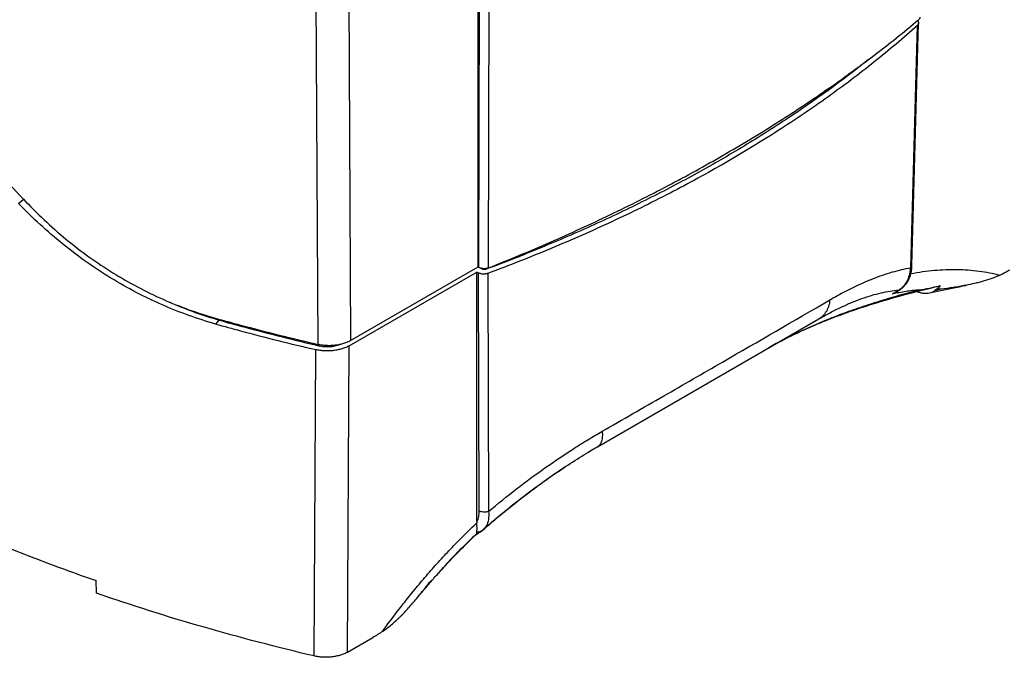
# Model space of a CAD drawing. Units: inches. Extents: x 0 to 22, y 0 to 17.
# Drawn here: x 17.4 to 19.9, y 2 to 3.6 of the extents above; entities that cross this region are included whole.
import ezdxf

# ---------------------------------------------------------------- set-up
doc = ezdxf.new("R2010")
doc.units = ezdxf.units.IN
doc.header["$LTSCALE"] = 1.21
doc.header["$MEASUREMENT"] = 0
doc.layers.get('0').update_dxf_attribs({"linetype": 'CONTINUOUS'})

msp = doc.modelspace()

# ---------------------------------------------------------------- linework, layer by layer
at = {"color": 6, "linetype": 'CONTINUOUS'}
for p, q in [((18.5836, 2.9992), (18.5836, 4.0025)), ((18.5856, 2.998), (18.588, 3.9999)), ((18.6106, 2.9967), (18.6132, 3.9986)), ((18.2491, 3.8016), (18.2541, 2.8089)), ((18.1637, 3.7914), (18.169, 2.7989)), ((19.7025, 2.9971), (19.7196, 3.6239)), ((19.7057, 3.0031), (19.7228, 3.6299)), ((17.3952, 3.1634), (17.4079, 3.1747)), ((18.2504, 2.7954), (18.5805, 2.9861)), ((18.2541, 2.8089), (18.5836, 2.9992)), ((18.5839, 2.9841), (18.5805, 2.9861)), ((18.5805, 2.341), (18.5805, 2.9861)), ((18.5836, 2.9992), (18.5856, 2.998)), ((18.5839, 2.9841), (18.5857, 2.3683)), ((18.5945, 2.9938), (18.591, 2.9958)), ((18.5945, 2.9951), (18.5945, 2.9938)), ((18.6043, 2.9951), (18.6043, 2.9932)), ((18.6089, 2.9826), (18.6107, 2.3668)), ((19.6551, 2.9293), (19.6713, 2.9395)), ((19.6638, 2.9341), (19.6749, 2.941)), ((19.7807, 2.9416), (19.7643, 2.9378)), ((19.7697, 2.9417), (19.7644, 2.9379)), ((19.7787, 2.9506), (19.7769, 2.9501)), ((19.7769, 2.9502), (19.7787, 2.9506)), ((17.9053, 2.8516), (17.9138, 2.8617)), ((17.9138, 2.8617), (17.9138, 2.8641)), ((18.8922, 2.5341), (19.465, 2.8648)), ((19.465, 2.8648), (19.4651, 2.8649)), ((18.1596, 1.9928), (18.1639, 2.7853)), ((18.1713, 2.7956), (18.1713, 2.7984)), ((18.2463, 2.003), (18.2504, 2.7954)), ((19.3332, 2.7887), (19.3333, 2.7887)), ((19.3333, 2.7887), (19.3333, 2.7887)), ((18.8866, 2.5308), (18.8922, 2.5341)), ((18.8922, 2.5341), (18.8922, 2.5341)), ((18.5754, 2.3042), (18.5793, 2.308)), ((18.5792, 2.3082), (18.5777, 2.3073)), ((18.5788, 2.308), (18.5777, 2.3073)), ((18.5777, 2.3073), (18.579, 2.3077)), ((18.5792, 2.3078), (18.5908, 2.3151)), ((18.5932, 2.317), (18.5907, 2.3154)), ((18.5908, 2.3151), (18.5908, 2.3151)), ((17.5966, 2.1554), (17.596, 2.1878)), ((18.4559, 2.1824), (18.4502, 2.1734)), ((18.456, 2.1825), (18.4615, 2.1864)), ((18.2463, 2.003), (18.3111, 2.0404))]:
    msp.add_line(p, q, dxfattribs=at)
for points in [[(19.6749, 2.941), (19.6757, 2.9415), (19.6766, 2.9421), (19.6775, 2.9427), (19.6784, 2.9434), (19.6793, 2.944), (19.6802, 2.9447), (19.681, 2.9454), (19.6819, 2.9462), (19.6827, 2.9469), (19.6836, 2.9477), (19.6844, 2.9484), (19.6852, 2.9493), (19.686, 2.9501), (19.6868, 2.9509), (19.6876, 2.9518), (19.6883, 2.9527), (19.6891, 2.9536), (19.6898, 2.9545), (19.6906, 2.9555), (19.6913, 2.9564), (19.692, 2.9574), (19.6927, 2.9584), (19.6933, 2.9594), (19.694, 2.9605), (19.6946, 2.9615), (19.6953, 2.9626), (19.6959, 2.9637), (19.6965, 2.9648), (19.697, 2.966), (19.6976, 2.9671), (19.6981, 2.9683), (19.6987, 2.9695), (19.6992, 2.9707), (19.6997, 2.9719), (19.7002, 2.9732), (19.7006, 2.9744), (19.701, 2.9757), (19.7015, 2.977), (19.7019, 2.9783), (19.7022, 2.9796), (19.7026, 2.9809), (19.7029, 2.9822), (19.7033, 2.9836), (19.7036, 2.9849), (19.7039, 2.9863), (19.7041, 2.9877), (19.7044, 2.9891), (19.7046, 2.9905), (19.7048, 2.9919), (19.705, 2.9933), (19.7051, 2.9947), (19.7053, 2.9961), (19.7054, 2.9975), (19.7055, 2.999), (19.7056, 3.0004), (19.7057, 3.0019), (19.7057, 3.0031)], [(19.3332, 2.7887), (19.339, 2.792), (19.3449, 2.7953), (19.3509, 2.7987), (19.3569, 2.8019), (19.363, 2.8052), (19.3691, 2.8085), (19.3753, 2.8117), (19.3815, 2.8149), (19.3878, 2.8181), (19.3942, 2.8212), (19.4006, 2.8244), (19.4071, 2.8275), (19.4137, 2.8306), (19.4203, 2.8337), (19.4271, 2.8368), (19.4339, 2.8399), (19.4407, 2.8429), (19.4477, 2.846), (19.4547, 2.849), (19.4618, 2.852), (19.4691, 2.855), (19.4764, 2.858), (19.4838, 2.861), (19.4912, 2.864), (19.4988, 2.867), (19.5065, 2.8699), (19.5143, 2.8729), (19.5222, 2.8758), (19.5302, 2.8787), (19.5384, 2.8816), (19.5466, 2.8846), (19.555, 2.8875), (19.5634, 2.8904), (19.572, 2.8933), (19.5808, 2.8961), (19.5897, 2.899), (19.5987, 2.9019), (19.6078, 2.9048), (19.6171, 2.9076), (19.6266, 2.9105), (19.6362, 2.9134), (19.646, 2.9162), (19.6559, 2.9191), (19.6661, 2.9219), (19.6764, 2.9248), (19.6869, 2.9276), (19.6975, 2.9305), (19.7084, 2.9333), (19.7195, 2.9362), (19.7308, 2.939), (19.7423, 2.9419), (19.754, 2.9447), (19.7659, 2.9475), (19.7769, 2.9501)], [(19.7513, 2.9321), (19.763, 2.9347), (19.7754, 2.9374), (19.788, 2.9401), (19.8009, 2.9428), (19.814, 2.9455), (19.8274, 2.9482), (19.841, 2.9509), (19.8447, 2.9516)], [(18.5977, 2.3202), (18.6007, 2.3229), (18.6073, 2.3285), (18.6138, 2.3342), (18.6203, 2.3397), (18.6268, 2.3452), (18.6332, 2.3507), (18.6397, 2.3561), (18.6462, 2.3615), (18.6526, 2.3668), (18.6591, 2.372), (18.6655, 2.3772), (18.6719, 2.3824), (18.6783, 2.3875), (18.6847, 2.3925), (18.6911, 2.3975), (18.6975, 2.4025), (18.7038, 2.4073), (18.7102, 2.4122), (18.7165, 2.417), (18.7228, 2.4217), (18.7291, 2.4264), (18.7354, 2.431), (18.7417, 2.4356), (18.7479, 2.4402), (18.7542, 2.4447), (18.7604, 2.4491), (18.7666, 2.4535), (18.7728, 2.4578), (18.7789, 2.4621), (18.7851, 2.4663), (18.7912, 2.4705), (18.7973, 2.4747), (18.8034, 2.4788), (18.8095, 2.4828), (18.8155, 2.4868), (18.8216, 2.4907), (18.8276, 2.4946), (18.8336, 2.4985), (18.8396, 2.5023), (18.8455, 2.506), (18.8515, 2.5097), (18.8574, 2.5133), (18.8633, 2.5169), (18.8692, 2.5205), (18.875, 2.524), (18.8808, 2.5274), (18.8866, 2.5308)], [(18.5908, 2.3151), (18.5916, 2.3156), (18.5925, 2.3162), (18.5933, 2.3168), (18.5942, 2.3174), (18.5951, 2.3181), (18.5959, 2.3187), (18.5968, 2.3194), (18.5976, 2.3201), (18.5977, 2.3202)], [(18.4809, 2.2068), (18.4827, 2.2089), (18.4884, 2.2151), (18.4941, 2.2214), (18.4998, 2.2275), (18.5055, 2.2337), (18.5113, 2.2398), (18.517, 2.2459), (18.5228, 2.2519), (18.5286, 2.2579), (18.5344, 2.2638), (18.5402, 2.2697), (18.546, 2.2755), (18.5519, 2.2814), (18.5577, 2.2871), (18.5636, 2.2929), (18.5695, 2.2985), (18.5754, 2.3042)], [(18.4269, 2.1441), (18.4324, 2.1507), (18.4379, 2.1573), (18.4434, 2.1639), (18.449, 2.1704), (18.4546, 2.1769), (18.4602, 2.1834), (18.4658, 2.1898), (18.468, 2.1923)]]:
    msp.add_lwpolyline(points, dxfattribs=at)
for centre, radius, start, end in [((19.6202, 3.0037), 0.0822, 295.1416, 302.0557), ((19.6679, 2.9523), 0.0133, 285.1254, 301.9008), ((19.7705, 2.4493), 0.4924, 88.8089, 90.0855), ((18.2186, 3.8999), 1.0822, 246.3668, 246.7611), ((19.6635, 1.1986), 1.5421, 120.0081, 121.0034), ((18.6959, 2.3409), 0.1153, 179.9613, 181.6891), ((18.5786, 2.3419), 0.0289, 300.2257, 311.2561), ((18.5836, 2.3267), 0.0137, 302.1028, 314.692), ((18.4352, 2.2211), 0.0436, 318.6708, 323.5024), ((17.5125, 3.0771), 1.302, 317.3617, 318.0546), ((19.8825, 0.9427), 1.8885, 138.8122, 139.3285)]:
    msp.add_arc(centre, radius, start, end, dxfattribs=at)
for points, knots in [([(16.3063, 3.8109), (16.3232, 3.8131), (16.3492, 3.8146), (16.3845, 3.8135), (16.4123, 3.8111), (16.441, 3.807), (16.4705, 3.8013), (16.5009, 3.7941), (16.5322, 3.7853), (16.5642, 3.7749), (16.597, 3.7631), (16.6305, 3.7497), (16.6647, 3.7348), (16.6995, 3.7185), (16.735, 3.7007), (16.771, 3.6815), (16.8202, 3.6538), (16.8828, 3.6158), (16.9582, 3.5656), (17.0344, 3.5107), (17.1109, 3.4513), (17.187, 3.3878), (17.2623, 3.3204), (17.3362, 3.2495), (17.3841, 3.2002), (17.4076, 3.175)], [0, 0, 0, 0, 0.039069, 0.059643, 0.080985, 0.103144, 0.126162, 0.150071, 0.174896, 0.200651, 0.22734, 0.254964, 0.283516, 0.312979, 0.343336, 0.374564, 0.406632, 0.47315, 0.542593, 0.614612, 0.688834, 0.764866, 0.842326, 0.920844, 1, 1, 1, 1]), ([(19.7264, 3.6455), (19.7265, 3.6449), (19.7263, 3.6437), (19.7256, 3.642), (19.7245, 3.6403), (19.7235, 3.6394), (19.723, 3.6389)], [0, 0, 0, 0, 0.228157, 0.465922, 0.721822, 1, 1, 1, 1]), ([(19.7196, 3.6239), (19.6834, 3.5914), (19.6078, 3.5276), (19.4876, 3.4368), (19.3592, 3.35), (19.223, 3.2671), (19.0794, 3.1886), (18.9288, 3.1147), (18.7715, 3.0454), (18.6637, 3.003), (18.6089, 2.9826)], [0, 0, 0, 0, 0.113245, 0.229952, 0.350094, 0.473643, 0.600524, 0.730634, 0.863856, 1, 1, 1, 1]), ([(18.6106, 2.9967), (18.6644, 3.0181), (18.7703, 3.0622), (18.9251, 3.1332), (19.0742, 3.2081), (19.2172, 3.2869), (19.3538, 3.3694), (19.4838, 3.4554), (19.6069, 3.5447), (19.6851, 3.6072), (19.723, 3.6389)], [0, 0, 0, 0, 0.134634, 0.266689, 0.396055, 0.522642, 0.646374, 0.767197, 0.885076, 1, 1, 1, 1]), ([(19.7228, 3.6299), (19.7228, 3.6294), (19.7226, 3.6283), (19.722, 3.6267), (19.721, 3.6252), (19.7201, 3.6243), (19.7196, 3.6239)], [0, 0, 0, 0, 0.229661, 0.469005, 0.72465, 1, 1, 1, 1]), ([(19.7197, 3.6362), (19.7202, 3.6358), (19.7211, 3.6349), (19.7221, 3.6333), (19.7227, 3.6316), (19.7228, 3.6305), (19.7228, 3.6299)], [0, 0, 0, 0, 0.276248, 0.530925, 0.769564, 1, 1, 1, 1]), ([(19.5936, 3.5356), (19.5249, 3.4807), (19.4164, 3.4024), (19.2638, 3.3063), (19.1422, 3.2365), (19.0151, 3.1701), (18.8828, 3.1071), (18.7456, 3.0477), (18.6519, 3.011), (18.6043, 2.9932)], [0, 0, 0, 0, 0.232894, 0.353779, 0.477553, 0.604159, 0.73352, 0.865524, 1, 1, 1, 1]), ([(17.9053, 2.8516), (17.8819, 2.8582), (17.8352, 2.8731), (17.7665, 2.9005), (17.6991, 2.9328), (17.6334, 2.97), (17.5698, 3.0119), (17.5086, 3.0582), (17.4501, 3.1086), (17.4132, 3.1447), (17.3952, 3.1634)], [0, 0, 0, 0, 0.120858, 0.243041, 0.366524, 0.491248, 0.617118, 0.743996, 0.871699, 1, 1, 1, 1]), ([(17.4076, 3.175), (17.4249, 3.1566), (17.4605, 3.1208), (17.5172, 3.0708), (17.5766, 3.0249), (17.6385, 2.9835), (17.7025, 2.9468), (17.7682, 2.9149), (17.8354, 2.888), (17.8811, 2.8733), (17.904, 2.8668)], [0, 0, 0, 0, 0.128342, 0.256043, 0.382892, 0.50872, 0.633406, 0.75687, 0.879071, 1, 1, 1, 1]), ([(18.6089, 2.9826), (18.6079, 2.9822), (18.6058, 2.9816), (18.6026, 2.981), (18.5993, 2.9807), (18.5959, 2.9807), (18.5926, 2.9811), (18.5895, 2.9818), (18.5865, 2.9828), (18.5847, 2.9836), (18.5839, 2.9841)], [0, 0, 0, 0, 0.121573, 0.249145, 0.379996, 0.511669, 0.641764, 0.767977, 0.888114, 1, 1, 1, 1]), ([(18.6106, 2.9967), (18.6097, 2.9963), (18.6076, 2.9957), (18.6044, 2.995), (18.6011, 2.9947), (18.5977, 2.9947), (18.5944, 2.995), (18.5912, 2.9957), (18.5882, 2.9967), (18.5864, 2.9976), (18.5856, 2.998)], [0, 0, 0, 0, 0.120565, 0.247607, 0.378346, 0.51022, 0.640707, 0.76737, 0.887891, 1, 1, 1, 1]), ([(18.6043, 2.9932), (18.6039, 2.9931), (18.6031, 2.9928), (18.6014, 2.9925), (18.5992, 2.9924), (18.5971, 2.9928), (18.5955, 2.9933), (18.5948, 2.9936), (18.5945, 2.9938)], [0, 0, 0, 0, 0.121348, 0.249039, 0.511624, 0.767963, 0.888253, 1, 1, 1, 1]), ([(19.4932, 2.914), (19.5027, 2.9195), (19.5216, 2.9301), (19.5497, 2.9446), (19.5771, 2.9575), (19.6038, 2.9688), (19.6296, 2.9784), (19.6546, 2.9863), (19.6788, 2.9926), (19.6947, 2.9958), (19.7025, 2.9971)], [0, 0, 0, 0, 0.146116, 0.286111, 0.419945, 0.547654, 0.669326, 0.78512, 0.895257, 1, 1, 1, 1]), ([(19.6714, 2.9395), (19.6736, 2.9407), (19.6778, 2.9436), (19.6835, 2.949), (19.6886, 2.9552), (19.693, 2.9622), (19.6966, 2.97), (19.6994, 2.9785), (19.7015, 2.9876), (19.7022, 2.9939), (19.7025, 2.9971)], [0, 0, 0, 0, 0.112064, 0.226072, 0.343076, 0.464035, 0.589739, 0.720773, 0.85753, 1, 1, 1, 1]), ([(19.7025, 2.9971), (19.703, 2.9975), (19.7038, 2.9984), (19.7049, 2.9999), (19.7055, 3.0015), (19.7057, 3.0026), (19.7057, 3.0031)], [0, 0, 0, 0, 0.274324, 0.529571, 0.769418, 1, 1, 1, 1]), ([(19.7029, 2.9821), (19.7231, 2.9859), (19.7629, 2.9916), (19.822, 2.9939), (19.8788, 2.9898), (19.9154, 2.9827), (19.933, 2.9781)], [0, 0, 0, 0, 0.265189, 0.519229, 0.763558, 1, 1, 1, 1]), ([(19.933, 2.9781), (19.9352, 2.9791), (19.9438, 2.9833), (19.9523, 2.9879), (19.9586, 2.9915)], [0, 0, 0, 0, 0.245719, 1, 1, 1, 1]), ([(19.933, 2.9781), (19.9262, 2.9748), (19.9121, 2.969), (19.8939, 2.9632), (19.879, 2.9592), (19.8639, 2.9555), (19.8524, 2.9531), (19.8447, 2.9516)], [0, 0, 0, 0, 0.24502, 0.493881, 0.619497, 0.745727, 1, 1, 1, 1]), ([(19.7248, 2.9397), (19.7068, 2.935), (19.6712, 2.9253), (19.6185, 2.9096), (19.567, 2.8928), (19.5167, 2.8747), (19.468, 2.8553), (19.4063, 2.8281), (19.3618, 2.8052), (19.3333, 2.7887)], [0, 0, 0, 0, 0.132197, 0.262996, 0.392018, 0.519009, 0.643653, 0.765582, 1, 1, 1, 1]), ([(19.4651, 2.8649), (19.4747, 2.8704), (19.4936, 2.8808), (19.5218, 2.895), (19.5491, 2.9072), (19.5755, 2.9175), (19.6009, 2.9259), (19.6252, 2.9324), (19.6486, 2.937), (19.6639, 2.9389), (19.6713, 2.9395)], [0, 0, 0, 0, 0.150209, 0.292986, 0.428314, 0.556291, 0.677105, 0.791052, 0.898526, 1, 1, 1, 1]), ([(19.7248, 2.9397), (19.7132, 2.9387), (19.6899, 2.9359), (19.6668, 2.9317), (19.6551, 2.9293)], [0, 0, 0, 0, 0.493275, 1, 1, 1, 1]), ([(19.7184, 2.9358), (19.7212, 2.9347), (19.7269, 2.9329), (19.7354, 2.9313), (19.7435, 2.9309), (19.7488, 2.9316), (19.7513, 2.9321)], [0, 0, 0, 0, 0.273164, 0.529641, 0.771019, 1, 1, 1, 1]), ([(19.725, 2.9397), (19.7337, 2.9413), (19.751, 2.9447), (19.7683, 2.9483), (19.7769, 2.9502)], [0, 0, 0, 0, 0.501125, 1, 1, 1, 1]), ([(19.7513, 2.9321), (19.7537, 2.9327), (19.7583, 2.9342), (19.7625, 2.9365), (19.7644, 2.9379)], [0, 0, 0, 0, 0.503899, 1, 1, 1, 1]), ([(19.7787, 2.9506), (19.7774, 2.9489), (19.7747, 2.9456), (19.7714, 2.9429), (19.7697, 2.9417)], [0, 0, 0, 0, 0.506778, 1, 1, 1, 1]), ([(19.8447, 2.9516), (19.8394, 2.9506), (19.8288, 2.9486), (19.8075, 2.9452), (19.7914, 2.943), (19.7807, 2.9416)], [0, 0, 0, 0, 0.248153, 0.497639, 1, 1, 1, 1]), ([(17.7916, 2.9055), (17.8115, 2.897), (17.8518, 2.8811), (17.893, 2.8677), (17.9138, 2.8617)], [0, 0, 0, 0, 0.501086, 1, 1, 1, 1]), ([(18.9043, 2.574), (18.9574, 2.6045), (19.0612, 2.6642), (19.2576, 2.7774), (19.4008, 2.8602), (19.4932, 2.914)], [0, 0, 0, 0, 0.270396, 0.5283, 1, 1, 1, 1]), ([(19.4932, 2.914), (19.4929, 2.9113), (19.4922, 2.906), (19.4903, 2.8983), (19.4877, 2.8911), (19.4844, 2.8844), (19.4805, 2.8784), (19.4759, 2.8731), (19.4707, 2.8685), (19.467, 2.8659), (19.465, 2.8648)], [0, 0, 0, 0, 0.138795, 0.273119, 0.402837, 0.52816, 0.649723, 0.768338, 0.884826, 1, 1, 1, 1]), ([(17.904, 2.8668), (17.9258, 2.8607), (18.0137, 2.8365), (18.1022, 2.8144), (18.169, 2.7989)], [0, 0, 0, 0, 0.248137, 1, 1, 1, 1]), ([(17.9138, 2.8617), (17.935, 2.8557), (18.0204, 2.8322), (18.1064, 2.8107), (18.1713, 2.7956)], [0, 0, 0, 0, 0.248181, 1, 1, 1, 1]), ([(17.9053, 2.8516), (17.9266, 2.8456), (18.0124, 2.8221), (18.0987, 2.8005), (18.1639, 2.7853)], [0, 0, 0, 0, 0.248182, 1, 1, 1, 1]), ([(18.2541, 2.8089), (18.2513, 2.8073), (18.2453, 2.8043), (18.2356, 2.8008), (18.2251, 2.7981), (18.2141, 2.7963), (18.2027, 2.7955), (18.1913, 2.7956), (18.18, 2.7967), (18.1726, 2.798), (18.169, 2.7989)], [0, 0, 0, 0, 0.110978, 0.229057, 0.352838, 0.480874, 0.61144, 0.74271, 0.872902, 1, 1, 1, 1]), ([(18.2504, 2.7954), (18.2475, 2.7938), (18.2414, 2.7908), (18.2316, 2.7872), (18.2209, 2.7845), (18.2097, 2.7827), (18.1982, 2.7818), (18.1866, 2.7819), (18.1751, 2.783), (18.1676, 2.7844), (18.1639, 2.7853)], [0, 0, 0, 0, 0.111025, 0.229059, 0.352851, 0.480898, 0.611476, 0.742747, 0.872869, 1, 1, 1, 1]), ([(18.1713, 2.7956), (18.1759, 2.7945), (18.1853, 2.7931), (18.1995, 2.7929), (18.2134, 2.7946), (18.2223, 2.797), (18.2265, 2.7986)], [0, 0, 0, 0, 0.250704, 0.507325, 0.760168, 1, 1, 1, 1]), ([(18.6107, 2.3668), (18.6345, 2.3867), (18.6823, 2.4252), (18.7556, 2.4794), (18.8175, 2.5212), (18.8671, 2.5522), (18.8919, 2.5669), (18.9043, 2.574)], [0, 0, 0, 0, 0.258155, 0.512028, 0.75989, 0.881049, 1, 1, 1, 1]), ([(18.9046, 2.5741), (18.9048, 2.5718), (18.9051, 2.5672), (18.905, 2.5605), (18.9043, 2.5544), (18.9031, 2.5489), (18.9012, 2.5441), (18.8988, 2.5399), (18.8958, 2.5366), (18.8935, 2.5348), (18.8922, 2.5341)], [0, 0, 0, 0, 0.162246, 0.313108, 0.452084, 0.57929, 0.695706, 0.802963, 0.903402, 1, 1, 1, 1]), ([(18.5932, 2.317), (18.6106, 2.3322), (18.6456, 2.362), (18.6993, 2.4047), (18.7537, 2.445), (18.7906, 2.4704), (18.8091, 2.4826)], [0, 0, 0, 0, 0.254559, 0.506845, 0.755701, 1, 1, 1, 1]), ([(18.5857, 2.3683), (18.5857, 2.3658), (18.5855, 2.3608), (18.5843, 2.3516), (18.5823, 2.345), (18.5805, 2.341)], [0, 0, 0, 0, 0.271295, 0.528277, 1, 1, 1, 1]), ([(18.6107, 2.3668), (18.6098, 2.3664), (18.6077, 2.3658), (18.6034, 2.3649), (18.5978, 2.3647), (18.5923, 2.3656), (18.5884, 2.3669), (18.5866, 2.3678), (18.5857, 2.3683)], [0, 0, 0, 0, 0.121503, 0.249149, 0.511326, 0.767403, 0.887834, 1, 1, 1, 1]), ([(18.6107, 2.3668), (18.611, 2.3642), (18.6112, 2.3593), (18.611, 2.352), (18.6103, 2.3452), (18.6089, 2.339), (18.6069, 2.3334), (18.6044, 2.3283), (18.6014, 2.3239), (18.599, 2.3213), (18.5977, 2.3202)], [0, 0, 0, 0, 0.153459, 0.298051, 0.433669, 0.560651, 0.679618, 0.791542, 0.897782, 1, 1, 1, 1]), ([(18.3364, 2.0562), (18.3457, 2.0692), (18.3645, 2.0948), (18.3888, 2.1261), (18.4085, 2.1508), (18.4284, 2.1752), (18.4536, 2.205), (18.4845, 2.2398), (18.516, 2.2735), (18.5479, 2.3061), (18.5697, 2.3272), (18.5806, 2.3375)], [0, 0, 0, 0, 0.128055, 0.255497, 0.318954, 0.382212, 0.508057, 0.632885, 0.756562, 0.878971, 1, 1, 1, 1]), ([(18.5806, 2.3132), (18.5807, 2.3138), (18.5807, 2.3153), (18.5808, 2.3186), (18.5809, 2.3235), (18.5808, 2.3302), (18.5807, 2.3351), (18.5806, 2.3377)], [0, 0, 0, 0, 0.079184, 0.174024, 0.404283, 0.68198, 1, 1, 1, 1]), ([(17.2734, 2.3122), (17.326, 2.2898), (17.4328, 2.2465), (17.5411, 2.2069), (17.596, 2.1878)], [0, 0, 0, 0, 0.495382, 1, 1, 1, 1]), ([(18.5777, 2.3073), (18.5656, 2.2959), (18.5417, 2.2727), (18.5185, 2.2488), (18.507, 2.2366)], [0, 0, 0, 0, 0.496761, 1, 1, 1, 1]), ([(18.5793, 2.308), (18.5796, 2.3082), (18.5799, 2.3086), (18.5802, 2.3093), (18.5804, 2.3101), (18.5806, 2.3115), (18.5806, 2.3126), (18.5806, 2.3132)], [0, 0, 0, 0, 0.178851, 0.280898, 0.394745, 0.664919, 1, 1, 1, 1]), ([(18.5908, 2.3151), (18.5901, 2.3147), (18.5885, 2.3139), (18.586, 2.3132), (18.5833, 2.3129), (18.5815, 2.3131), (18.5806, 2.3132)], [0, 0, 0, 0, 0.243753, 0.490073, 0.741774, 1, 1, 1, 1]), ([(18.5069, 2.2364), (18.5047, 2.2339), (18.4961, 2.224), (18.4874, 2.2141), (18.4809, 2.2068)], [0, 0, 0, 0, 0.249814, 1, 1, 1, 1]), ([(18.468, 2.1923), (18.467, 2.1912), (18.4649, 2.1891), (18.4626, 2.1872), (18.4615, 2.1864)], [0, 0, 0, 0, 0.504183, 1, 1, 1, 1]), ([(18.4269, 2.1441), (18.4289, 2.1465), (18.4368, 2.1561), (18.4445, 2.166), (18.4502, 2.1734)], [0, 0, 0, 0, 0.250125, 1, 1, 1, 1]), ([(18.1596, 1.9928), (18.0633, 2.0154), (17.8742, 2.0648), (17.6878, 2.1238), (17.5966, 2.1554)], [0, 0, 0, 0, 0.505955, 1, 1, 1, 1]), ([(18.3368, 2.0565), (18.3412, 2.0594), (18.3497, 2.0656), (18.362, 2.0757), (18.3718, 2.0845), (18.3794, 2.0917), (18.3868, 2.0991), (18.396, 2.1085), (18.4066, 2.1201), (18.4169, 2.132), (18.4236, 2.14), (18.4269, 2.1441)], [0, 0, 0, 0, 0.125677, 0.251111, 0.3764, 0.438972, 0.501473, 0.626294, 0.750956, 0.875517, 1, 1, 1, 1]), ([(18.3364, 2.0562), (18.3323, 2.0534), (18.324, 2.048), (18.3155, 2.0429), (18.3112, 2.0404)], [0, 0, 0, 0, 0.505209, 1, 1, 1, 1]), ([(18.2463, 2.003), (18.2434, 2.0013), (18.2373, 1.9983), (18.2274, 1.9947), (18.2168, 1.992), (18.2055, 1.9902), (18.194, 1.9893), (18.1823, 1.9895), (18.1708, 1.9906), (18.1633, 1.992), (18.1596, 1.9928)], [0, 0, 0, 0, 0.111039, 0.229088, 0.352914, 0.480989, 0.611583, 0.742855, 0.872933, 1, 1, 1, 1])]:
    msp.add_open_spline(points, degree=3, knots=knots, dxfattribs=at)

doc.saveas('drawing.dxf')
